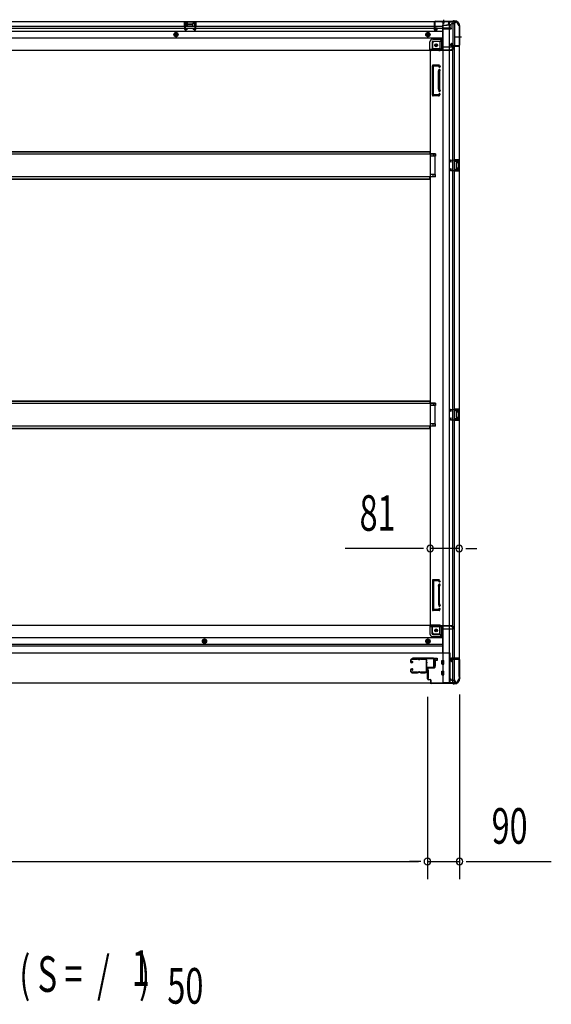
# Model space of a CAD drawing. Extents: x 543 to 20719, y 184 to 14052.
# Drawn here: x 7767 to 9260, y 5546 to 8314 of the extents above; entities that cross this region are included whole.
import ezdxf

# ---------------------------------------------------------------- set-up
doc = ezdxf.new("R2010")
doc.units = 0
doc.header["$LTSCALE"] = 50
doc.header["$MEASUREMENT"] = 0
for name, pattern in [('1PL-M', [15, 12, -1, 1, -1]), ('1PL-S', [4, 2.5, -0.5, 0.5, -0.5]), ('HIDE-L', [3, 2, -1]), ('HIDE-M', [2, 1, -1])]:
    doc.linetypes.add(name, pattern=pattern)
for name, color, linetype in [('M1', 4, 'CONTINUOUS'), ('SUNPOU', 4, 'CONTINUOUS'), ('U1', 3, 'CONTINUOUS'), ('サイドレ-ル', 3, 'CONTINUOUS'), ('サイドレール取付板', 6, 'CONTINUOUS'), ('下枠側', 1, 'CONTINUOUS'), ('下枠前', 3, 'CONTINUOUS'), ('下枠後', 2, 'CONTINUOUS'), ('床補強', 3, 'CONTINUOUS'), ('柱前', 3, 'CONTINUOUS'), ('柱後', 3, 'CONTINUOUS'), ('間柱', 3, 'CONTINUOUS')]:
    doc.layers.add(name, color=color, linetype=linetype)
doc.styles.add('00', font='ROMANS', dxfattribs={"width": 0.666667, "bigfont": 'BIGFONT'})

msp = doc.modelspace()

# ---------------------------------------------------------------- linework, layer by layer
at = {"layer": 'SUNPOU'}
for p, q in [((8894.7, 6827.5), (8680.9, 6827.5)), ((8901, 6827.5), (8882.2, 6827.5)), ((9000.7, 6827.5), (8919.7, 6827.5)), ((9019.5, 6827.5), (9038.2, 6827.5)), ((9025.7, 6827.5), (9050.7, 6827.5)), ((8911.7, 6411), (8911.7, 5897.7)), ((8911.7, 6411), (8911.7, 5897.7)), ((9001.7, 6417.7), (9001.7, 5897.7)), ((6202.7, 5947.7), (8886.7, 5947.7)), ((8886.7, 5947.7), (8861.7, 5947.7)), ((8893, 5947.7), (8874.2, 5947.7)), ((8893, 5947.7), (8874.2, 5947.7)), ((8911.7, 5947.7), (9001.7, 5947.7)), ((9020.5, 5947.7), (9039.2, 5947.7)), ((9026.7, 5947.7), (9259.7, 5947.7))]:
    msp.add_line(p, q, dxfattribs=at)
for centre, start, end in [((8919.7, 6827.5), 0, 180), ((8919.7, 6827.5), 180, 0), ((9000.7, 6827.5), 0, 180), ((9000.7, 6827.5), 180, 0), ((8911.7, 5947.7), 0, 180), ((8911.7, 5947.7), 0, 180), ((9001.7, 5947.7), 0, 180), ((8911.7, 5947.7), 180, 0), ((8911.7, 5947.7), 180, 0), ((9001.7, 5947.7), 180, 0)]:
    msp.add_arc(centre, 9.38, start, end, dxfattribs=at)
at = {"layer": 'U1', "color": 3}
for p, q in [((8930.7, 6519.2), (8939.2, 6519.2)), ((8930.7, 6497.2), (8930.7, 6519.2)), ((8939.2, 6513.2), (8933.2, 6513.2)), ((8933.2, 6513.2), (8933.2, 6497.2)), ((8939.2, 6519.2), (8939.2, 6513.2)), ((8939.2, 6517.2), (8939.2, 6515.7)), ((8914.2, 6485.7), (8910.7, 6485.7)), ((8910.7, 6485.7), (8910.7, 6462.7)), ((8914.2, 6485.7), (8914.2, 6462.7)), ((8933.2, 6497.2), (8930.7, 6497.2)), ((8914.2, 6462.7), (8910.7, 6462.7))]:
    msp.add_line(p, q, dxfattribs=at)
at = {"layer": 'サイドレ-ル'}
for p, q in [((8864.7, 6514.1), (8864.7, 6509.6)), ((8864.7, 6514.1), (8864.7, 6509.6)), ((8865.7, 6509.6), (8865.7, 6514.1)), ((8865.7, 6509.6), (8865.7, 6514.1)), ((8867.7, 6507.6), (8868.9, 6507.6)), ((8867.7, 6507.6), (8868.9, 6507.6)), ((8868.9, 6506.6), (8867.7, 6506.6)), ((8868.9, 6506.6), (8867.7, 6506.6)), ((8884.2, 6517.6), (8868.2, 6517.6)), ((8868.2, 6516.6), (8884.2, 6516.6)), ((8868.2, 6516.6), (8884.2, 6516.6)), ((8868.6, 6510), (8869.2, 6510.9)), ((8868.6, 6510), (8869.2, 6510.9)), ((8869.5, 6509.4), (8868.6, 6510)), ((8869.5, 6509.4), (8868.6, 6510)), ((8869.2, 6510.9), (8870.1, 6510.2)), ((8869.2, 6510.9), (8870.1, 6510.2)), ((8889.6, 6516.6), (8887.8, 6516.6)), ((8889.6, 6516.6), (8887.8, 6516.6)), ((8887.8, 6515.6), (8889.6, 6515.6)), ((8887.8, 6515.6), (8889.6, 6515.6)), ((8893.2, 6516.6), (8906.5, 6516.6)), ((8864.7, 6486.6), (8864.7, 6482.1)), ((8864.7, 6486.6), (8864.7, 6482.1)), ((8865.7, 6482.1), (8865.7, 6486.6)), ((8865.7, 6482.1), (8865.7, 6486.6)), ((8868.9, 6489.6), (8867.7, 6489.6)), ((8868.9, 6489.6), (8867.7, 6489.6)), ((8867.7, 6488.6), (8868.9, 6488.6)), ((8867.7, 6488.6), (8868.9, 6488.6)), ((8884.2, 6479.6), (8868.2, 6479.6)), ((8884.2, 6479.6), (8868.2, 6479.6)), ((8868.2, 6478.6), (8884.2, 6478.6)), ((8868.2, 6478.6), (8884.2, 6478.6)), ((8869.5, 6486.8), (8868.6, 6486.1)), ((8869.5, 6486.8), (8868.6, 6486.1)), ((8868.6, 6486.1), (8869.2, 6485.3)), ((8868.6, 6486.1), (8869.2, 6485.3)), ((8869.2, 6485.3), (8870.1, 6486)), ((8869.2, 6485.3), (8870.1, 6486)), ((8889.6, 6480.6), (8887.8, 6480.6)), ((8889.6, 6480.6), (8887.8, 6480.6)), ((8887.8, 6479.6), (8889.6, 6479.6)), ((8887.8, 6479.6), (8889.6, 6479.6)), ((8905.7, 6479.6), (8893.2, 6479.6)), ((8905.7, 6479.6), (8893.2, 6479.6)), ((8893.2, 6478.6), (8905.7, 6478.6)), ((8893.2, 6478.6), (8905.7, 6478.6)), ((8908.2, 6482.1), (8908.2, 6482))]:
    msp.add_line(p, q, dxfattribs=at)
for centre, radius, start, end in [((8868.2, 6514.1), 3.5, 90, 180), ((8868.2, 6514.1), 3.5, 90, 180), ((8867.7, 6509.6), 3, 180, 270), ((8867.7, 6509.6), 3, 180, 270), ((8868.2, 6514.1), 2.5, 90, 180), ((8868.2, 6514.1), 2.5, 90, 180), ((8867.7, 6509.6), 2, 180, 270), ((8867.7, 6509.6), 2, 180, 270), ((8868.9, 6508.6), 2, 270, 55), ((8868.9, 6508.6), 2, 270, 55), ((8868.9, 6508.6), 1, 270, 55), ((8868.9, 6508.6), 1, 270, 55), ((8884.2, 6513.6), 4, 58.9973, 90), ((8884.2, 6513.6), 4, 58.9973, 90), ((8884.2, 6513.6), 3, 58.9973, 90), ((8884.2, 6513.6), 3, 58.9973, 90), ((8887.8, 6519.6), 4, 238.9973, 270), ((8887.8, 6519.6), 4, 238.9973, 270), ((8887.8, 6519.6), 3, 238.9973, 270), ((8887.8, 6519.6), 3, 238.9973, 270), ((8889.6, 6519.6), 3, 270, 301.0027), ((8889.6, 6519.6), 3, 270, 301.0027), ((8889.6, 6519.6), 4, 270, 301.0027), ((8889.6, 6519.6), 4, 270, 301.0027), ((8893.2, 6513.6), 4, 90, 121.0027), ((8893.2, 6513.6), 4, 90, 121.0027), ((8893.2, 6513.6), 3, 90, 121.0027), ((8893.2, 6513.6), 3, 90, 121.0027), ((8906.5, 6514.1), 3.5, 334.361, 90), ((8906.5, 6514.1), 2.5, 334.361, 90), ((8912.3, 6511.3), 4, 154.361, 179.7604), ((8912.3, 6511.3), 4, 179.7604, 203.5565), ((9118.3, 6498.1), 210, 177.5261, 182.9276), ((8912.5, 6507), 4, 161.5619, 177.5261), ((8906.8, 6508.9), 2, 341.5619, 23.5565), ((8912.3, 6511.3), 3, 154.361, 179.7604), ((8912.3, 6511.3), 3, 179.7604, 203.5565), ((9081, 6497.1), 171.6, 176.3695, 183.2216), ((8906.8, 6508.9), 3, 341.5619, 23.5565), ((8867.7, 6486.6), 3, 90, 180), ((8867.7, 6486.6), 3, 90, 180), ((8868.2, 6482.1), 3.5, 180, 270), ((8868.2, 6482.1), 3.5, 180, 270), ((8867.7, 6486.6), 2, 90, 180), ((8867.7, 6486.6), 2, 90, 180), ((8868.2, 6482.1), 2.5, 180, 270), ((8868.2, 6482.1), 2.5, 180, 270), ((8868.9, 6487.6), 2, 305, 90), ((8868.9, 6487.6), 2, 305, 90), ((8868.9, 6487.6), 1, 305, 90), ((8868.9, 6487.6), 1, 305, 90), ((8884.2, 6482.6), 3, 270, 301.0027), ((8884.2, 6482.6), 3, 270, 301.0027), ((8884.2, 6482.6), 4, 270, 301.0027), ((8884.2, 6482.6), 4, 270, 301.0027), ((8887.8, 6476.6), 4, 90, 121.0027), ((8887.8, 6476.6), 4, 90, 121.0027), ((8887.8, 6476.6), 3, 90, 121.0027), ((8887.8, 6476.6), 3, 90, 121.0027), ((8889.6, 6476.6), 4, 58.9973, 90), ((8889.6, 6476.6), 4, 58.9973, 90), ((8889.6, 6476.6), 3, 58.9973, 90), ((8889.6, 6476.6), 3, 58.9973, 90), ((8893.2, 6482.6), 4, 238.9973, 270), ((8893.2, 6482.6), 4, 238.9973, 270), ((8893.2, 6482.6), 3, 238.9973, 270), ((8893.2, 6482.6), 3, 238.9973, 270), ((8905.7, 6482.1), 2.5, 270, 356.7242), ((8905.7, 6482.1), 3.5, 270, 356.7242), ((8912.7, 6481.4), 4.5, 146.8839, 171.1562), ((8912.6, 6487.6), 4, 182.9276, 206.516), ((8907.2, 6484.9), 2, 327.1821, 26.516), ((8912.7, 6481.4), 3.5, 146.8839, 171.1562), ((8912.6, 6487.6), 3, 182.9276, 206.516), ((8907.2, 6484.9), 3, 327.1821, 26.516)]:
    msp.add_arc(centre, radius, start, end, dxfattribs=at)
at = {"layer": 'サイドレール取付板'}
for p, q in [((8884.2, 6517.6), (8868.2, 6517.6)), ((8906.5, 6517.6), (8893.2, 6517.6))]:
    msp.add_line(p, q, dxfattribs=at)
at = {"layer": 'サイドレール取付板', "color": 6}
for p, q in [((8928.7, 6519.2), (8869.7, 6519.2)), ((8869.7, 6519.2), (8869.7, 6517.6)), ((8928.7, 6517.6), (8869.7, 6517.6)), ((8930.1, 6495.2), (8930.1, 6516.2)), ((8931.7, 6495.2), (8931.7, 6516.2)), ((8910.2, 6492.2), (8910.2, 6493.8)), ((8910.2, 6493.8), (8928.7, 6493.8)), ((8910.2, 6492.2), (8928.7, 6492.2))]:
    msp.add_line(p, q, dxfattribs=at)
for centre, radius, start, end in [((8928.7, 6516.2), 3, 0, 90), ((8928.7, 6516.2), 1.4, 0, 90), ((8928.7, 6495.2), 3, 270, 0), ((8928.7, 6495.2), 1.4, 270, 0)]:
    msp.add_arc(centre, radius, start, end, dxfattribs=at)
at = {"layer": '下枠側'}
for p, q in [((8954.7, 8308.5), (8954.7, 6450)), ((8989.7, 8308.5), (8954.7, 8308.5)), ((8973.2, 8308.5), (8973.2, 6450)), ((8982.7, 8308.5), (8982.7, 8242)), ((8987.7, 8308.5), (8987.7, 8242)), ((9000.7, 8298.5), (8999.7, 8298.5)), ((9000.7, 8298.5), (9000.7, 6460)), ((8946.2, 8253), (8930.7, 8253)), ((8951.2, 8259), (8946.2, 8253)), ((8946.2, 8253), (8946.2, 8234.5)), ((8954.7, 8259), (8951.2, 8259)), ((8951.2, 8259), (8951.2, 8234.5)), ((8919.7, 8227.5), (8919.7, 6612.5)), ((8922.2, 8227.5), (8919.7, 8227.5)), ((8944.2, 8227.5), (8919.7, 8227.5)), ((8925.7, 8248), (8925.7, 8230.5)), ((8944.2, 8232.5), (8925.7, 8232.5)), ((8977.7, 8241.5), (8977.7, 8246)), ((8979.7, 8248), (8982.7, 8248)), ((8999.7, 8239.5), (8979.7, 8239.5)), ((8981.7, 8248), (8981.7, 8242)), ((8981.7, 8248), (8981.7, 8242)), ((8981.7, 8242), (8999.7, 8242)), ((8982.7, 8248), (8982.7, 8242)), ((8982.7, 8248), (8982.7, 8242)), ((8982.7, 6519), (8982.7, 8239.5)), ((8987.7, 6519), (8987.7, 8239.5)), ((9000.7, 8241), (9000.7, 8240.5)), ((8925.7, 8102), (8925.7, 8185)), ((8945.2, 8187), (8927.7, 8187)), ((8928.7, 8104), (8928.7, 8183)), ((8943.2, 8184), (8929.7, 8184)), ((8942.7, 8119.3), (8942.7, 8168)), ((8943, 8169.2), (8944.3, 8173.4)), ((8943.8, 8183.3), (8944.3, 8181.5)), ((8945.7, 8168), (8945.7, 8119.3)), ((8945.8, 8168.3), (8947.2, 8172.5)), ((8946, 8186.3), (8947.2, 8182.4)), ((8943, 8117.8), (8944.3, 8113.5)), ((8945.8, 8118.7), (8947.2, 8114.4)), ((8942.8, 8100), (8927.7, 8100)), ((8942.1, 8103), (8929.7, 8103)), ((8944, 8104.4), (8944.3, 8105.4)), ((8946.6, 8102.8), (8947.2, 8104.5)), ((8934.7, 7937.5), (8919.7, 7937.5)), ((8934.7, 7930.5), (8919.7, 7930.5)), ((8920.7, 7937.5), (8920.7, 7930.5)), ((8927.7, 7937.5), (8927.7, 7930.5)), ((8934.7, 7937.5), (8934.7, 7930.5)), ((8986.7, 7921), (9000.7, 7921)), ((8987.7, 7920.9), (8987.7, 7916.5)), ((8990.8, 7921), (8990.8, 7916.5)), ((8992.5, 7921), (8992.5, 7916.5)), ((8999.7, 7921), (8999.7, 7889)), ((9000.7, 7921), (9000.7, 7889)), ((8986.7, 7916.5), (8996.2, 7916.5)), ((8996.2, 7893.5), (8986.7, 7893.5)), ((8987.7, 7889.1), (8987.7, 7893.5)), ((8990.8, 7893.5), (8990.8, 7889)), ((8992.4, 7893.5), (8992.4, 7889)), ((8992.7, 7912), (8992.7, 7898)), ((8993.7, 7913), (8996.2, 7913)), ((8996.2, 7897), (8993.7, 7897)), ((8997.2, 7915.5), (8997.2, 7914)), ((8997.2, 7896), (8997.2, 7894.5)), ((8934.7, 7879.5), (8919.7, 7879.5)), ((8934.7, 7872.5), (8919.7, 7872.5)), ((8920.7, 7872.5), (8920.7, 7879.5)), ((8927.7, 7872.5), (8927.7, 7879.5)), ((8934.7, 7872.5), (8934.7, 7879.5)), ((9000.7, 7889), (8986.7, 7889)), ((8934.7, 7236.5), (8919.7, 7236.5)), ((8934.7, 7229.5), (8919.7, 7229.5)), ((8920.7, 7236.5), (8920.7, 7229.5)), ((8927.7, 7236.5), (8927.7, 7229.5)), ((8934.7, 7236.5), (8934.7, 7229.5)), ((8986.7, 7220), (9000.7, 7220)), ((8986.7, 7215.5), (8996.2, 7215.5)), ((8987.7, 7219.9), (8987.7, 7215.5)), ((8990.8, 7220), (8990.8, 7215.5)), ((8992.5, 7220), (8992.5, 7215.5)), ((8992.7, 7211), (8992.7, 7197)), ((8993.7, 7212), (8996.2, 7212)), ((8997.2, 7214.5), (8997.2, 7213)), ((8999.7, 7220), (8999.7, 7188)), ((9000.7, 7220), (9000.7, 7188)), ((8934.7, 7178.5), (8919.7, 7178.5)), ((8934.7, 7171.5), (8919.7, 7171.5)), ((8920.7, 7171.5), (8920.7, 7178.5)), ((8927.7, 7171.5), (8927.7, 7178.5)), ((8934.7, 7171.5), (8934.7, 7178.5)), ((8996.2, 7192.5), (8986.7, 7192.5)), ((9000.7, 7188), (8986.7, 7188)), ((8987.7, 7188.1), (8987.7, 7192.5)), ((8990.8, 7192.5), (8990.8, 7188)), ((8992.4, 7192.5), (8992.4, 7188)), ((8996.2, 7196), (8993.7, 7196)), ((8997.2, 7195), (8997.2, 7193.5)), ((8925.7, 6738), (8925.7, 6655)), ((8942.8, 6740), (8927.7, 6740)), ((8928.7, 6736), (8928.7, 6657)), ((8942.1, 6737), (8929.7, 6737)), ((8944, 6735.6), (8944.3, 6734.5)), ((8946.6, 6737.2), (8947.2, 6735.4)), ((8942.7, 6720.7), (8942.7, 6672)), ((8943, 6722.2), (8944.3, 6726.4)), ((8945.7, 6672), (8945.7, 6720.7)), ((8945.8, 6721.3), (8947.2, 6725.5)), ((8945.8, 6671.7), (8947.2, 6667.4)), ((8945.2, 6653), (8927.7, 6653)), ((8943.2, 6656), (8929.7, 6656)), ((8943, 6670.8), (8944.3, 6666.5)), ((8943.8, 6656.7), (8944.3, 6658.4)), ((8946, 6653.7), (8947.2, 6657.5)), ((8922.2, 6612.5), (8919.7, 6612.5)), ((8944.2, 6612.5), (8919.7, 6612.5)), ((8925.7, 6592), (8925.7, 6609.5)), ((8944.2, 6607.5), (8925.7, 6607.5)), ((8946.2, 6587), (8946.2, 6605.5)), ((8951.2, 6581), (8951.2, 6605.5)), ((8946.2, 6587), (8930.7, 6587)), ((8951.2, 6581), (8946.2, 6587)), ((8954.7, 6581), (8951.2, 6581)), ((8977.7, 6517), (8977.7, 6512.5)), ((8999.7, 6519), (8979.7, 6519)), ((8979.7, 6510.5), (8982.7, 6510.5)), ((8981.7, 6516.5), (8999.7, 6516.5)), ((8981.7, 6510.5), (8981.7, 6516.5)), ((8981.7, 6510.5), (8981.7, 6516.5)), ((8982.7, 6450), (8982.7, 6516.5)), ((8982.7, 6510.5), (8982.7, 6516.5)), ((8982.7, 6510.5), (8982.7, 6516.5)), ((8987.7, 6450), (8987.7, 6516.5)), ((9000.7, 6517.5), (9000.7, 6518)), ((9000.7, 6460), (8999.7, 6460)), ((8989.7, 6450), (8954.7, 6450))]:
    msp.add_line(p, q, dxfattribs=at)
at = {"layer": '下枠側', "color": 6, "linetype": '1PL-M'}
msp.add_line((9007.1, 8265.5), (8990.1, 8265.5), dxfattribs=at)
at = {"layer": '下枠側'}
for centre in [(8936.2, 8242.5), (8936.2, 6597.5)]:
    msp.add_circle(centre, 4, dxfattribs=at)
for centre, radius, start, end in [((8989.7, 8300.5), 8, 0, 90), ((8999.7, 8300.5), 2, 180, 270), ((8930.7, 8248), 5, 90, 180), ((8922.7, 8230.5), 3, 270, 0), ((8944.2, 8234.5), 7, 270, 0), ((8944.2, 8234.5), 2, 270, 0), ((8979.7, 8246), 2, 90, 180), ((8979.7, 8241.5), 2, 180, 270), ((8999.7, 8241), 1, 0, 90), ((8999.7, 8240.5), 1, 270, 0), ((8927.7, 8185), 2, 90, 180), ((8929.7, 8183), 1, 90, 180), ((8947.7, 8167.7), 5, 162.5424, 179.9995), ((8942.8, 8183), 1, 17.4576, 90), ((8945.7, 8182), 1.5, 197.4576, 270), ((8945.7, 8173), 1.5, 90, 162.5424), ((8945, 8186), 1, 17.4576, 90), ((8945.7, 8182), 1.5, 270, 17.4576), ((8945.7, 8173), 1.5, 342.5424, 90), ((8947.7, 8167.7), 2, 162.5424, 180), ((8947.7, 8119.3), 5, 180.0005, 197.4576), ((8945.7, 8114), 1.5, 197.4576, 270), ((8947.7, 8119.3), 2, 180, 197.4576), ((8946.7, 8119.2), 1, 180, 197.4576), ((8946.7, 8119.2), 1, 180, 197.4576), ((8945.7, 8114), 1.5, 270, 17.4576), ((8927.7, 8102), 2, 180, 270), ((8929.7, 8104), 1, 180, 270), ((8942.1, 8105), 2, 270, 342.5424), ((8942.8, 8104), 4, 270, 342.5424), ((8945.7, 8105), 1.5, 90, 162.5424), ((8945.7, 8105), 1.5, 342.5424, 90), ((8993.7, 7912), 1, 90, 180), ((8993.7, 7898), 1, 180, 270), ((8996.2, 7915.5), 1, 0, 90), ((8996.2, 7914), 1, 270, 0), ((8996.2, 7896), 1, 0, 90), ((8996.2, 7894.5), 1, 270, 0), ((8993.7, 7211), 1, 90, 180), ((8996.2, 7214.5), 1, 0, 90), ((8996.2, 7213), 1, 270, 0), ((8993.7, 7197), 1, 180, 270), ((8996.2, 7195), 1, 0, 90), ((8996.2, 7193.5), 1, 270, 0), ((8927.7, 6738), 2, 90, 180), ((8929.7, 6736), 1, 90, 180), ((8942.1, 6735), 2, 17.4576, 90), ((8942.8, 6736), 4, 17.4576, 90), ((8945.7, 6735), 1.5, 197.4576, 270), ((8945.7, 6726), 1.5, 90, 162.5424), ((8945.7, 6735), 1.5, 270, 17.4576), ((8945.7, 6726), 1.5, 342.5424, 90), ((8947.7, 6720.7), 5, 162.5424, 179.9995), ((8947.7, 6720.7), 2, 162.5424, 180), ((8946.7, 6720.8), 1, 162.5424, 180), ((8946.7, 6720.8), 1, 162.5424, 180), ((8947.7, 6672.3), 5, 180.0005, 197.4576), ((8947.7, 6672.3), 2, 180, 197.4576), ((8927.7, 6655), 2, 180, 270), ((8929.7, 6657), 1, 180, 270), ((8942.8, 6657), 1, 270, 342.5424), ((8945.7, 6667), 1.5, 197.4576, 270), ((8945.7, 6658), 1.5, 90, 162.5424), ((8945, 6654), 1, 270, 342.5424), ((8945.7, 6667), 1.5, 270, 17.4576), ((8945.7, 6658), 1.5, 342.5424, 90), ((8922.7, 6609.5), 3, 0, 90), ((8930.7, 6592), 5, 180, 270), ((8944.2, 6605.5), 7, 0, 90), ((8944.2, 6605.5), 2, 0, 90), ((8979.7, 6517), 2, 90, 180), ((8979.7, 6512.5), 2, 180, 270), ((8999.7, 6518), 1, 0, 90), ((8999.7, 6517.5), 1, 270, 0), ((8989.7, 6458), 8, 270, 0), ((8999.7, 6458), 2, 90, 180)]:
    msp.add_arc(centre, radius, start, end, dxfattribs=at)
at = {"layer": '下枠前'}
for p, q in [((8919.7, 6611.5), (6169.7, 6611.5)), ((8918.7, 6610.5), (8980.7, 6610.5)), ((8918.7, 6610.3), (8918.7, 6588)), ((8919.7, 6611.5), (8980.7, 6611.5)), ((8920.7, 6608.5), (8948.7, 6608.5)), ((8924.7, 6588), (8924.7, 6608.5)), ((8953.7, 6603.5), (8953.7, 6533)), ((8953.7, 6601.5), (8982.7, 6601.5)), ((8977.7, 6610.5), (8977.7, 6611.5)), ((8979.7, 6608.5), (8982.7, 6608.5)), ((8980.7, 6610.5), (8980.7, 6611.5)), ((8985.7, 6604.5), (8985.7, 6605.5)), ((8953.7, 6576.5), (6135.7, 6576.5)), ((8285.7, 6573), (8280.7, 6570.1)), ((8280.7, 6570.1), (8280.7, 6564.4)), ((8280.7, 6564.4), (8285.7, 6561.5)), ((8290.7, 6570.1), (8285.7, 6573)), ((8285.7, 6561.5), (8290.7, 6564.4)), ((8290.7, 6564.4), (8290.7, 6570.1)), ((8913.2, 6573), (8908.2, 6570.1)), ((8908.2, 6570.1), (8908.2, 6564.4)), ((8908.2, 6569.6), (8908.2, 6563.9)), ((8908.2, 6564.4), (8913.2, 6561.5)), ((8908.2, 6563.9), (8913.2, 6561)), ((8918.2, 6570.1), (8913.2, 6573)), ((8913.2, 6561.5), (8918.2, 6564.4)), ((8913.2, 6561), (8918.2, 6563.9)), ((8918.2, 6564.4), (8918.2, 6570.1)), ((8918.2, 6563.9), (8918.2, 6569.6)), ((8926.7, 6586), (8953.7, 6586)), ((8926.7, 6580), (8953.7, 6580)), ((8953.7, 6558), (6135.7, 6558)), ((8953.7, 6553), (6135.7, 6553)), ((8953.7, 6534.2), (8974.7, 6534.2)), ((8953.7, 6534.2), (8974.7, 6534.2)), ((8958.2, 6534.2), (8958.2, 6533)), ((8974.7, 6534.2), (8974.7, 6449)), ((8974.7, 6534.2), (8974.7, 6449)), ((8974.7, 6533), (6114.7, 6533)), ((8952.2, 6503.5), (8952.2, 6512.5)), ((8952.2, 6503.5), (8952.2, 6512.5)), ((8952.2, 6503.5), (8952.2, 6512.5)), ((8952.7, 6513), (8957.7, 6513)), ((8952.7, 6513), (8957.7, 6513)), ((8952.7, 6513), (8957.7, 6513)), ((8952.7, 6513), (8957.7, 6513)), ((8952.7, 6513), (8954.7, 6513)), ((8952.7, 6513), (8954.7, 6513)), ((8958.2, 6503.5), (8958.2, 6512.5)), ((8958.2, 6503.5), (8958.2, 6512.5)), ((8952.2, 6473.5), (8952.2, 6482.5)), ((8952.2, 6473.5), (8952.2, 6482.5)), ((8952.7, 6503), (8957.7, 6503)), ((8952.7, 6503), (8957.7, 6503)), ((8952.7, 6503), (8954.7, 6503)), ((8952.7, 6483), (8957.7, 6483)), ((8952.7, 6483), (8957.7, 6483)), ((8958.2, 6473.5), (8958.2, 6482.5)), ((8952.7, 6473), (8957.7, 6473)), ((8952.7, 6473), (8957.7, 6473)), ((8974.7, 6461), (8977.2, 6461)), ((8974.7, 6461), (8977.7, 6461)), ((8974.7, 6459.8), (8977.3, 6459.8)), ((8974.7, 6459.8), (8977.7, 6459.8)), ((8974.7, 6450.2), (8989.7, 6450.2)), ((8977.2, 6461), (8977.2, 6460)), ((8977.7, 6461), (8977.7, 6459.8)), ((8979.2, 6458), (8986.7, 6458)), ((8989.7, 6455), (8989.7, 6449)), ((8989.7, 6449), (6099.7, 6449))]:
    msp.add_line(p, q, dxfattribs=at)
at = {"layer": '下枠前', "color": 6, "linetype": 'HIDE-M'}
for p, q in [((8281.2, 6569.8), (8281.2, 6564.6)), ((8281.2, 6564.6), (8285.7, 6562.1)), ((8285.7, 6562.1), (8290.2, 6564.6)), ((8290.2, 6564.6), (8290.2, 6569.8)), ((8913.2, 6572.4), (8908.7, 6569.8)), ((8908.7, 6569.8), (8908.7, 6564.6)), ((8908.7, 6564.6), (8913.2, 6562.1)), ((8917.7, 6569.8), (8913.2, 6572.4)), ((8913.2, 6562.1), (8917.7, 6564.6)), ((8913.2, 6561.6), (8917.7, 6564.1)), ((8917.7, 6564.6), (8917.7, 6569.8)), ((8917.7, 6564.1), (8917.7, 6569.3))]:
    msp.add_line(p, q, dxfattribs=at)
at = {"layer": '下枠前', "color": 4}
for centre in [(8936.2, 6597.5), (8285.7, 6567.2), (8913.2, 6567.2)]:
    msp.add_circle(centre, 3, dxfattribs=at)
at = {"layer": '下枠前'}
for centre, radius in [((8936.2, 6597.5), 2.5), ((8285.7, 6567.2), 2), ((8913.2, 6567.2), 2)]:
    msp.add_circle(centre, radius, dxfattribs=at)
at = {"layer": '下枠前', "color": 6, "linetype": 'HIDE-M'}
for centre, radius in [((8285.7, 6567.2), 6), ((8285.7, 6567.2), 4.5), ((8913.2, 6567.2), 6), ((8913.2, 6567.2), 4.5)]:
    msp.add_circle(centre, radius, dxfattribs=at)
at = {"layer": '下枠前'}
for centre, radius, start, end in [((8920.7, 6610.5), 2, 180, 270), ((8948.7, 6603.5), 5, 0, 90), ((8979.7, 6610.5), 2, 180, 270), ((8982.7, 6605.5), 3, 0, 90), ((8982.7, 6604.5), 3, 270, 0), ((8926.7, 6588), 8, 180, 270), ((8926.7, 6588), 2, 180, 270), ((8952.7, 6512.5), 0.5, 90, 180), ((8952.7, 6512.5), 0.5, 90, 180), ((8957.7, 6512.5), 0.5, 0, 90), ((8952.7, 6503.5), 0.5, 180, 270), ((8952.7, 6503.5), 0.5, 180, 270), ((8952.7, 6482.5), 0.5, 90, 180), ((8957.7, 6503.5), 0.5, 270, 0), ((8957.7, 6482.5), 0.5, 0, 90), ((8952.7, 6473.5), 0.5, 180, 270), ((8957.7, 6473.5), 0.5, 270, 0), ((8979.2, 6460), 2, 180, 270), ((8986.7, 6455), 3, 0, 90)]:
    msp.add_arc(centre, radius, start, end, dxfattribs=at)
at = {"layer": '下枠後'}
for p, q in [((6099.7, 8309.5), (8989.7, 8309.5)), ((8229.7, 8309.5), (8261.7, 8309.5)), ((8229.7, 8296.5), (8229.7, 8309.5)), ((8229.7, 8308.5), (8261.7, 8308.5)), ((8234.2, 8296.5), (8234.2, 8305)), ((8235.2, 8306), (8236.7, 8306)), ((8237.7, 8302.5), (8237.7, 8305)), ((8253.7, 8305), (8253.7, 8302.5)), ((8254.7, 8306), (8256.2, 8306)), ((8257.2, 8305), (8257.2, 8296.5)), ((8261.7, 8309.5), (8261.7, 8296.5)), ((8930.7, 8305.5), (8930.7, 8286.5)), ((8932.2, 8306.5), (8931.7, 8306.5)), ((8933.2, 8301.1), (8933.2, 8305.5)), ((8970.7, 8309.5), (8970.7, 8302.5)), ((8970.7, 8308.5), (8989.7, 8308.5)), ((8989.7, 8309.5), (8989.7, 8305.5)), ((6135.7, 8296.5), (8930.7, 8296.5)), ((6135.7, 8290.5), (8930.7, 8290.5)), ((6135.7, 8282), (8953.7, 8282)), ((8229.7, 8297.5), (8234.2, 8297.5)), ((8238.7, 8301.5), (8252.7, 8301.5)), ((8261.7, 8297.5), (8257.2, 8297.5)), ((8932.7, 8284.5), (8937.2, 8284.5)), ((8932.7, 8284.5), (8937.2, 8284.5)), ((8933.2, 8300.1), (8933.2, 8301.1)), ((8933.2, 8290.5), (8933.2, 8300.1)), ((8933.2, 8296.5), (8953.7, 8296.5)), ((8933.2, 8290.5), (8933.2, 8289.5)), ((8939.2, 8290.5), (8933.2, 8290.5)), ((8939.2, 8289.5), (8933.2, 8289.5)), ((8939.2, 8286.5), (8939.2, 8290.5)), ((8939.7, 8290.5), (8953.7, 8290.5)), ((8953.7, 8298.5), (8953.7, 8236.5)), ((8954.7, 8299.5), (8967.7, 8299.5)), ((8975.7, 8291.1), (8954.7, 8291.1)), ((8978.7, 8291.1), (8954.7, 8291.1)), ((8977.7, 8287.5), (8954.7, 8287.5)), ((8977.8, 8299.5), (8965.7, 8299.5)), ((8977.8, 8300.5), (8970, 8300.5)), ((8977.7, 8300.5), (8977.7, 8287.5)), ((8977.7, 8288), (8979.6, 8289.6)), ((8977.7, 8288), (8977.7, 8287.5)), ((8986.7, 8302.5), (8979.7, 8302.5)), ((6135.7, 8263.5), (8953.7, 8263.5)), ((8918.7, 8229.5), (8918.7, 8252)), ((8918.7, 8229.5), (8918.7, 8252)), ((8924.7, 8252), (8924.7, 8231.5)), ((8924.7, 8252), (8924.7, 8231.5)), ((8926.7, 8260), (8953.7, 8260)), ((8926.7, 8260), (8953.7, 8260)), ((8926.7, 8254), (8953.7, 8254)), ((8926.7, 8254), (8953.7, 8254)), ((6108.7, 8228.5), (8980.7, 8228.5)), ((8918.7, 8229.5), (8980.7, 8229.5)), ((8918.7, 8229.5), (8918.7, 8228.5)), ((8918.7, 8229.5), (8918.7, 8228.5)), ((8920.7, 8231.5), (8948.7, 8231.5)), ((8954.7, 8238.5), (8982.7, 8238.5)), ((8977.7, 8229.5), (8977.7, 8228.5)), ((8979.7, 8231.5), (8982.7, 8231.5)), ((8980.7, 8229.5), (8980.7, 8228.5)), ((8985.7, 8235.5), (8985.7, 8234.5))]:
    msp.add_line(p, q, dxfattribs=at)
at = {"layer": '下枠後', "color": 6, "linetype": 'HIDE-L'}
for p, q in [((8952.5, 8308), (8952.5, 8307.5)), ((8960.9, 8307.5), (8952.5, 8307.5)), ((8953.2, 8308.9), (8953.2, 8307.5)), ((8953.5, 8308), (8953.5, 8307.5)), ((8959.9, 8308), (8959.9, 8307.5)), ((8960.2, 8308.9), (8960.2, 8307.5)), ((8960.9, 8308), (8960.9, 8307.5)), ((8238.2, 8298.5), (8238.2, 8301.5)), ((8239.2, 8302.5), (8252.2, 8302.5)), ((8239.2, 8297.5), (8252.2, 8297.5)), ((8253.2, 8299.1), (8253.2, 8302.1)), ((8253.2, 8298.5), (8253.2, 8301.5)), ((8977.7, 8288), (8977.7, 8291.1))]:
    msp.add_line(p, q, dxfattribs=at)
at = {"layer": '下枠後', "color": 6, "linetype": '1PL-S'}
msp.add_line((8956.7, 8314.5), (8956.7, 8303.3), dxfattribs=at)
at = {"layer": '下枠後', "color": 6, "linetype": 'HIDE-M'}
for p, q in [((8205.7, 8278.3), (8200.7, 8275.4)), ((8210.7, 8275.4), (8205.7, 8278.3)), ((8913.2, 8278.3), (8908.2, 8275.4)), ((8918.2, 8275.4), (8913.2, 8278.3)), ((8200.7, 8275.4), (8200.7, 8269.6)), ((8200.7, 8269.6), (8205.7, 8266.7)), ((8205.7, 8266.7), (8210.7, 8269.6)), ((8210.7, 8269.6), (8210.7, 8275.4)), ((8908.2, 8275.4), (8908.2, 8269.6)), ((8908.2, 8269.6), (8913.2, 8266.7)), ((8913.2, 8266.7), (8918.2, 8269.6)), ((8918.2, 8269.6), (8918.2, 8275.4))]:
    msp.add_line(p, q, dxfattribs=at)
at = {"layer": '下枠後'}
for centre, radius in [((8205.7, 8272.5), 6), ((8913.2, 8272.5), 6), ((8205.7, 8272.5), 4.5), ((8205.7, 8272.5), 2), ((8913.2, 8272.5), 4.5), ((8913.2, 8272.5), 2), ((8936.2, 8242.5), 2.5), ((8936.2, 8242.5), 2.5)]:
    msp.add_circle(centre, radius, dxfattribs=at)
at = {"layer": '下枠後', "color": 4}
for centre in [(8205.7, 8272.5), (8913.2, 8272.5), (8936.2, 8242.5)]:
    msp.add_circle(centre, 3, dxfattribs=at)
at = {"layer": '下枠後', "color": 6, "linetype": 'HIDE-M'}
msp.add_circle((8936.2, 8242.5), 3.7, dxfattribs=at)
at = {"layer": '下枠後'}
for centre, radius, start, end in [((8235.2, 8305), 1, 90, 180), ((8236.7, 8305), 1, 0, 90), ((8254.7, 8305), 1, 90, 180), ((8256.2, 8305), 1, 0, 90), ((8931.7, 8305.5), 1, 90, 180), ((8932.2, 8305.5), 1, 0, 90), ((8986.7, 8305.5), 3, 270, 0), ((8238.7, 8302.5), 1, 180, 270), ((8252.7, 8302.5), 1, 270, 0), ((8932.7, 8286.5), 2, 180, 270), ((8937.2, 8286.5), 2, 270, 0), ((8954.7, 8298.5), 1, 90, 180), ((8967.7, 8302.5), 3, 270, 0), ((8979.7, 8300.5), 2, 90, 180), ((8978.7, 8290.1), 1, 333.4349, 90), ((8926.7, 8252), 8, 90, 180), ((8926.7, 8252), 8, 90, 180), ((8926.7, 8252), 2, 90, 180), ((8926.7, 8252), 2, 90, 180), ((8920.7, 8229.5), 2, 90, 180), ((8920.7, 8229.5), 2, 90, 180), ((8948.7, 8236.5), 5, 270, 0), ((8979.7, 8229.5), 2, 90, 180), ((8982.7, 8235.5), 3, 0, 90), ((8982.7, 8235.5), 3, 0, 90), ((8982.7, 8234.5), 3, 270, 0)]:
    msp.add_arc(centre, radius, start, end, dxfattribs=at)
at = {"layer": '下枠後', "color": 6, "linetype": 'HIDE-L'}
for centre, radius, start, end in [((8952, 8308), 1.5, 0, 90), ((8952, 8308), 0.5, 0, 90), ((8961.4, 8308), 1.5, 90, 180), ((8961.4, 8308), 0.5, 90, 180), ((8239.2, 8301.5), 1, 90, 180), ((8239.2, 8298.5), 1, 180, 270), ((8252.2, 8301.5), 1, 0, 90), ((8252.2, 8298.5), 1, 270, 0)]:
    msp.add_arc(centre, radius, start, end, dxfattribs=at)
at = {"layer": '床補強'}
for p, q in [((8933.7, 7936), (6155.7, 7936)), ((6170.7, 7943.8), (8918.7, 7943.8)), ((6170.7, 7943.8), (8918.7, 7943.8)), ((6170.7, 7942.6), (8918.7, 7942.6)), ((8918.7, 7943.8), (8918.7, 7936)), ((8933.7, 7874), (8933.7, 7936)), ((6155.7, 7874), (8933.7, 7874)), ((6170.7, 7867.4), (8918.7, 7867.4)), ((6170.7, 7866.2), (8918.7, 7866.2)), ((8918.7, 7866.2), (8918.7, 7874)), ((8933.7, 7235), (6155.7, 7235)), ((6170.7, 7242.8), (8918.7, 7242.8)), ((6170.7, 7242.8), (8918.7, 7242.8)), ((6170.7, 7241.6), (8918.7, 7241.6)), ((8918.7, 7242.8), (8918.7, 7235)), ((8933.7, 7173), (8933.7, 7235)), ((6155.7, 7173), (8933.7, 7173)), ((8918.7, 7165.2), (8918.7, 7173)), ((6170.7, 7166.4), (8918.7, 7166.4)), ((6170.7, 7165.2), (8918.7, 7165.2))]:
    msp.add_line(p, q, dxfattribs=at)
at = {"layer": '柱前'}
for p, q in [((8931.7, 6493.2), (8931.7, 6516.4)), ((8932.5, 6516.4), (8932.5, 6493.2)), ((8937.2, 6516.4), (8933.8, 6517.4)), ((8937.4, 6517.2), (8934, 6518.1)), ((8977.8, 6512.5), (8976.8, 6515.9)), ((8978.5, 6512.7), (8977.6, 6516.1)), ((8978.5, 6518.2), (8998.9, 6518.2)), ((8998.9, 6517.4), (8978.5, 6517.4)), ((9000.9, 6467.7), (9000.9, 6515.4)), ((9001.7, 6515.4), (9001.7, 6467.7)), ((8911.7, 6461), (8911.7, 6489.4)), ((8912.5, 6489.4), (8912.5, 6461)), ((8914.5, 6492.2), (8930.7, 6492.2)), ((8930.7, 6491.4), (8914.5, 6491.4)), ((8914.5, 6459), (8919.7, 6459)), ((8919.7, 6458.2), (8914.5, 6458.2)), ((8921.7, 6451), (8921.7, 6456.2)), ((8922.5, 6451), (8922.5, 6456.2)), ((9001.2, 6466.4), (9001.7, 6465.4)), ((9001.9, 6463), (9001.9, 6464.5)), ((9002, 6466.8), (9002.4, 6465.8)), ((9002.7, 6464.5), (9002.7, 6463)), ((8919.5, 6449), (8982.3, 6449)), ((8924.5, 6449), (8982.3, 6449)), ((8982.3, 6448.2), (8924.5, 6448.2)), ((8983.2, 6448), (8984.1, 6447.5)), ((8983.5, 6448.7), (8984.5, 6448.2)), ((8986.9, 6448), (8985.4, 6448)), ((8985.4, 6447.2), (8986.9, 6447.2))]:
    msp.add_line(p, q, dxfattribs=at)
for centre, radius, start, end in [((8933.5, 6516.4), 1.8, 74.5154, 180), ((8933.5, 6516.4), 1, 74.5154, 180), ((8937.3, 6516.8), 0.4, 254.5154, 74.5154), ((8978.5, 6516.4), 1.8, 90, 195.4846), ((8978.5, 6516.4), 1, 90, 195.4846), ((8978.1, 6512.6), 0.4, 195.4846, 15.4846), ((8998.9, 6515.4), 2.8, 0, 90), ((8998.9, 6515.4), 2, 0, 90), ((8914.5, 6489.4), 2.8, 90, 180), ((8914.5, 6489.4), 2, 90, 180), ((8930.7, 6493.2), 1, 270, 0), ((8930.7, 6493.2), 1.8, 270, 0), ((8914.5, 6461), 2.8, 180, 270), ((8914.5, 6461), 2, 180, 270), ((8919.7, 6456.2), 2.8, 0, 90), ((8919.7, 6456.2), 2, 0, 90), ((8924.5, 6451), 2.8, 180, 270), ((8924.5, 6451), 2, 180, 270), ((8986.9, 6463), 15, 270, 0), ((8986.9, 6463), 15.8, 270, 0), ((9003.7, 6467.7), 2.8, 180, 206.5651), ((9003.7, 6467.7), 2, 180, 206.5651), ((8999.9, 6464.5), 2, 0, 26.5651), ((8999.9, 6464.5), 2.8, 0, 26.5651), ((8982.3, 6446.2), 2.8, 63.4349, 90), ((8982.3, 6446.2), 2, 63.4349, 90), ((8985.4, 6450), 2.8, 243.4349, 270), ((8985.4, 6450), 2, 243.4349, 270)]:
    msp.add_arc(centre, radius, start, end, dxfattribs=at)
at = {"layer": '柱後'}
for p, q in [((8931.7, 8307.5), (8931.7, 8288.1)), ((8932.5, 8307.5), (8932.5, 8288.1)), ((8934.5, 8310.3), (8982.3, 8310.3)), ((8934.5, 8309.5), (8982.3, 8309.5)), ((8984.1, 8311), (8983.2, 8310.5)), ((8984.5, 8310.3), (8983.5, 8309.8)), ((8985.4, 8311.3), (8986.9, 8311.3)), ((8986.9, 8310.5), (8985.4, 8310.5)), ((8937.2, 8288.1), (8933.8, 8287.1)), ((8937.4, 8287.3), (8934, 8286.4)), ((9000.9, 8290.8), (9000.9, 8243.1)), ((9001.7, 8293.1), (9001.2, 8292.1)), ((9001.7, 8290.8), (9001.7, 8243.1)), ((9001.9, 8295.5), (9001.9, 8294)), ((9002.4, 8292.7), (9002, 8291.7)), ((9002.7, 8294), (9002.7, 8295.5)), ((8978.8, 8246), (8977.8, 8242.6)), ((8979.5, 8245.8), (8978.6, 8242.4)), ((8998.9, 8241.1), (8979.5, 8241.1)), ((8998.9, 8240.3), (8979.5, 8240.3))]:
    msp.add_line(p, q, dxfattribs=at)
for centre, radius, start, end in [((8934.5, 8307.5), 2.8, 90, 180), ((8934.5, 8307.5), 2, 90, 180), ((8982.3, 8312.3), 2, 270, 296.5651), ((8982.3, 8312.3), 2.8, 270, 296.5651), ((8985.4, 8308.5), 2.8, 90, 116.5651), ((8985.4, 8308.5), 2, 90, 116.5651), ((8986.9, 8295.5), 15.8, 0, 90), ((8986.9, 8295.5), 15, 0, 90), ((8933.5, 8288.1), 1.8, 180, 285.4846), ((8933.5, 8288.1), 1, 180, 285.4846), ((8937.3, 8287.7), 0.4, 285.4846, 105.4846), ((9003.7, 8290.8), 2.8, 153.4349, 180), ((8999.9, 8294), 2, 333.4349, 0), ((9003.7, 8290.8), 2, 153.4349, 180), ((8999.9, 8294), 2.8, 333.4349, 0), ((8979.5, 8242.1), 1.8, 164.5154, 270), ((8979.5, 8242.1), 1, 164.5154, 270), ((8979.1, 8245.9), 0.4, 344.5154, 164.5154), ((8998.9, 8243.1), 2, 270, 0), ((8998.9, 8243.1), 2.8, 270, 0)]:
    msp.add_arc(centre, radius, start, end, dxfattribs=at)
at = {"layer": '間柱'}
for p, q in [((8230.7, 8286.5), (8230.3, 8306.5)), ((8231.3, 8306.5), (8231.7, 8286.5)), ((8232.3, 8308.5), (8259.2, 8308.5)), ((8259.2, 8307.5), (8232.3, 8307.5)), ((8259.8, 8286.5), (8260.2, 8306.5)), ((8261.2, 8306.5), (8260.8, 8286.5)), ((8233.2, 8285.6), (8236.2, 8287.4)), ((8236.7, 8286.5), (8233.7, 8284.8)), ((8236.2, 8287.4), (8236.7, 8286.5)), ((8254.7, 8286.5), (8255.2, 8287.4)), ((8257.8, 8284.8), (8254.7, 8286.5)), ((8255.2, 8287.4), (8258.3, 8285.6)), ((8976.9, 7917.5), (8978.6, 7914.5)), ((8977.7, 7920), (8997.7, 7920.5)), ((8997.7, 7919.5), (8977.7, 7919)), ((8998.7, 7891.5), (8998.7, 7918.5)), ((8999.7, 7918.5), (8999.7, 7891.5)), ((8977.7, 7914), (8976, 7917)), ((8976, 7892.9), (8977.7, 7896)), ((8978.6, 7895.5), (8976.9, 7892.5)), ((8978.6, 7914.5), (8977.7, 7914)), ((8977.7, 7896), (8978.6, 7895.5)), ((8977.7, 7891), (8997.7, 7890.5)), ((8997.7, 7889.5), (8977.7, 7890)), ((8977.7, 7213), (8976, 7216)), ((8976.9, 7216.5), (8978.6, 7213.5)), ((8977.7, 7219), (8997.7, 7219.5)), ((8997.7, 7218.5), (8977.7, 7218)), ((8978.6, 7213.5), (8977.7, 7213)), ((8998.7, 7190.5), (8998.7, 7217.5)), ((8999.7, 7217.5), (8999.7, 7190.5)), ((8976, 7191.9), (8977.7, 7195)), ((8978.6, 7194.5), (8976.9, 7191.5)), ((8977.7, 7195), (8978.6, 7194.5)), ((8977.7, 7190), (8997.7, 7189.5)), ((8997.7, 7188.5), (8977.7, 7189))]:
    msp.add_line(p, q, dxfattribs=at)
for centre, radius, start, end in [((8232.3, 8306.5), 2, 90, 181.1935), ((8232.3, 8306.5), 1, 90, 181.1935), ((8259.2, 8306.5), 2, 358.8065, 90), ((8259.2, 8306.5), 1, 358.8065, 90), ((8232.7, 8286.5), 2, 181.1935, 299.6631), ((8232.7, 8286.5), 1, 181.1935, 299.6631), ((8258.8, 8286.5), 2, 240.3369, 358.8065), ((8258.8, 8286.5), 1, 240.3369, 358.8065), ((8977.7, 7918), 2, 91.1935, 209.6631), ((8977.7, 7918), 1, 91.1935, 209.6631), ((8997.7, 7918.5), 2, 0, 91.1935), ((8997.7, 7918.5), 1, 360, 91.1935), ((8977.7, 7892), 2, 150.3369, 268.8065), ((8977.7, 7892), 1, 150.3369, 268.8065), ((8997.7, 7891.5), 2, 268.8065, 0), ((8997.7, 7891.5), 1, 268.8065, 0), ((8977.7, 7217), 2, 91.1935, 209.6631), ((8977.7, 7217), 1, 91.1935, 209.6631), ((8997.7, 7217.5), 2, 360, 91.1935), ((8997.7, 7217.5), 1, 0, 91.1935), ((8977.7, 7191), 2, 150.3369, 268.8065), ((8977.7, 7191), 1, 150.3369, 268.8065), ((8997.7, 7190.5), 2, 268.8065, 360), ((8997.7, 7190.5), 1, 268.8065, 360)]:
    msp.add_arc(centre, radius, start, end, dxfattribs=at)

# ---------------------------------------------------------------- texts
at = {"layer": 'M1', "style": '00', "width": 0.67}
for s, p in [('( S =  /    )', (7765.5, 5581.1)), ('1', (8081.2, 5598.1)), ('50', (8181.1, 5548))]:
    msp.add_text(s, height=100.2, dxfattribs=at).set_placement(p)
at = {"layer": 'SUNPOU', "style": '00', "width": 0.666667}
for s, p in [('81', (8721.3, 6877.5)), ('90', (9092.2, 5997.7))]:
    msp.add_text(s, height=100, dxfattribs=at).set_placement(p)

doc.saveas('drawing.dxf')
